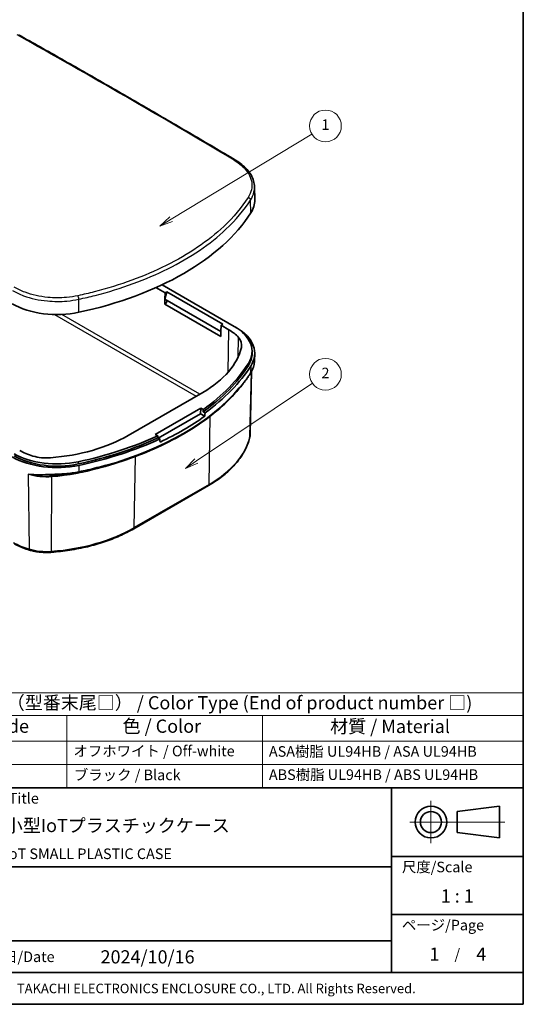
# Model space of a CAD drawing. Units: millimetres. Extents: x 195 to 2375, y 358 to 780.
# Drawn here: x 491 to 586, y 358 to 545 of the extents above; entities that cross this region are included whole.
import ezdxf
from ezdxf.enums import TextEntityAlignment as Align

# ---------------------------------------------------------------- set-up
doc = ezdxf.new("R2010")
doc.units = ezdxf.units.MM
doc.header["$LTSCALE"] = 1.5
for name, color, linetype, lineweight in [('Border (ISO)', 7, 'Continuous', 35), ('Hatch (ISO)', 1, 'Continuous', 18), ('Symbol (ISO)', 7, 'Continuous', 18), ('Symbol (TK)', 100, 'Continuous', 18), ('Title (ISO)', 7, 'Continuous', 35), ('Visible (ISO)', 7, 'Continuous', 35), ('Visible Narrow (ISO)', 7, 'Continuous', 25)]:
    doc.layers.add(name, color=color, linetype=linetype, lineweight=lineweight)
doc.styles.add('Note Text (TK)', font='MS PGothic.ttf')
doc.styles.add('Note Text (TK2)', font='MS PGothic.ttf')
doc.styles.add('文字スタイル40', font='MS PGothic.ttf')
doc.styles.add('文字スタイル67', font='arial.ttf')

# ---------------------------------------------------------------- blocks, each defined once
blk = doc.blocks.new('図面枠 tk図枠')
at = {"layer": 'Border (ISO)'}
for p in [(405.4999999999999, 289), (14.50000000000001, 8.000000000000007)]:
    blk.add_line(p, (405.4999999999999, 8.000000000000007), dxfattribs=at)
blk = doc.blocks.new('表題欄 tk表題欄')
at = {"layer": 'Hatch (ISO)'}
h = blk.add_hatch(color=256, dxfattribs=at)
edge = h.paths.add_edge_path(flags=0)
edge.add_arc((95.444849922821, 237.346881026017), 0.5958259999999996, 269.9999999999897, 360)
edge.add_line((96.040675922821, 237.3468810260171), (96.04067592282095, 240.7585970260168))
edge.add_arc((95.44484992282096, 240.7585970260169), 0.5958259999999996, 0, 90.0000000000068)
edge.add_line((95.44484992282091, 241.3544230260169), (79.00658192282103, 241.3544230260169))
edge.add_arc((79.00658192282103, 240.7585970260169), 0.5958259999999996, 90, 180)
edge.add_line((78.41075592282102, 240.7585970260168), (78.41075592282081, 237.3468810260171))
edge.add_arc((79.00658192282081, 237.3468810260168), 0.5958259999999996, 180, 270.0000000000205)
edge.add_line((79.00658192282103, 236.7510550260168), (95.44484992282091, 236.751055026017))
edge = h.paths.add_edge_path()
edge.add_line((77.70882392282107, 241.0034570260169), (77.70882392282107, 237.1020210260171))
edge.add_arc((78.41075592282097, 237.102021026017), 0.7019319999998935, 180, 270.000000000008)
edge.add_line((78.41075592282105, 236.4000890260172), (96.04067592282101, 236.4000890260172))
edge.add_arc((96.040675922821, 237.102021026017), 0.7019319999998921, 270, 360)
edge.add_line((96.7426079228209, 237.1020210260171), (96.74260792282098, 241.0034570260169))
edge.add_arc((96.04067592282107, 241.003457026017), 0.7019319999998921, 0, 90.00000000000873)
edge.add_line((96.04067592282095, 241.705389026017), (78.41075592282105, 241.7053890260169))
edge.add_arc((78.41075592282105, 241.0034570260169), 0.7019319999999984, 90.00000000000072, 180)
for points in [[(78.94128592282102, 240.1954190260171), (78.94128592282102, 239.7056990260171), (79.79013392282097, 239.7056990260171), (79.79013392282097, 237.7060090260171), (80.37779792282102, 237.7060090260171), (80.37779792282102, 239.7056990260171), (81.22664592282104, 239.7056990260171), (81.22664592282104, 240.1954190260171)], [(85.55355153134052, 237.7060090260171), (84.81294043548178, 238.9396854897348), (84.28739592282106, 238.3724785432585), (84.28739592282106, 237.7060090260171), (83.76502792282103, 237.7060090260171), (83.76502792282103, 240.1954190260171), (84.28739592282106, 240.1954190260171), (84.28739592282106, 239.1472136578642), (85.2586086041826, 240.1954190260171), (85.97643794456017, 240.1954190260171), (85.18872726044239, 239.3452627384302), (86.172817922821, 237.7060090260171)], [(91.96090243223207, 240.1954190260171), (91.96090243223207, 237.7060090260171), (92.4791894322321, 237.7060090260171), (92.4791894322321, 238.7058540260171), (93.63819343223211, 238.7058540260171), (93.63819343223211, 237.7060090260171), (94.15648043223207, 237.7060090260171), (94.15648043223207, 240.1954190260171), (93.63819343223211, 240.1954190260171), (93.63819343223211, 239.195574026017), (92.4791894322321, 239.195574026017), (92.4791894322321, 240.1954190260171)], [(94.71149643223212, 240.1954190260171), (94.71149643223212, 237.7060090260171), (95.2338644322322, 237.7060090260171), (95.2338644322322, 240.1954190260171)]]:
    blk.add_hatch(color=256, dxfattribs=at).paths.add_polyline_path(points)
h = blk.add_hatch(color=256, dxfattribs=at)
h.paths.add_polyline_path([(82.45967999495221, 238.7589070260171), (81.8218998506899, 238.7589070260171), (82.14078992282104, 239.627313026017)], flags=0)
h.paths.add_polyline_path([(82.64850318183746, 238.2447010260171), (81.63307666380464, 238.2447010260171), (81.43526189659153, 237.7060090260171), (80.81854592282102, 237.7060090260171), (81.73268992282102, 240.1954190260171), (82.54888992282102, 240.1954190260171), (83.46303392282098, 237.7060090260171), (82.84631794905052, 237.7060090260171)])
h = blk.add_hatch(color=256, dxfattribs=at)
h.paths.add_polyline_path([(87.39654585068993, 238.7589070260171), (88.03432599495216, 238.7589070260171), (87.71543592282107, 239.627313026017)], flags=0)
h.paths.add_polyline_path([(87.00990789659151, 237.7060090260171), (87.20772266380467, 238.2447010260171), (88.22314918183736, 238.2447010260171), (88.42096394905047, 237.7060090260171), (89.03767992282091, 237.7060090260171), (88.123535922821, 240.1954190260171), (87.30733592282104, 240.1954190260171), (86.39319192282105, 237.7060090260171)])
h = blk.add_hatch(color=256, dxfattribs=at)
edge = h.paths.add_edge_path()
edge.add_arc((90.39257192282079, 238.9507140260171), 1.273272000000011, 38.55054079078439, 336.5820184016556)
edge.add_line((91.56096443223191, 238.4446700260172), (91.04202846323602, 238.6694270587604))
edge.add_ellipse((90.392571922821, 238.9507140260171), major_axis=(0, -0.7998759999999119), ratio=0.8673469387756529, start_angle=128.5505407907963, end_angle=426.582018401653, ccw=False)
edge.add_line((90.96328818027123, 239.4055047731898), (91.38834540645578, 239.7442231660233))
at = {"layer": 'Title (ISO)'}
for p, q in [((74.70882392282105, 245.052739026017), (255.7088239228211, 245.052739026017)), ((74.70882392282105, 204.052739026017), (74.70882392282105, 245.052739026017)), ((149.7088239228211, 245.052739026017), (149.7088239228211, 210.052739026017)), ((230.7088239228211, 245.052739026017), (230.7088239228211, 210.052739026017)), ((255.7088239228211, 245.052739026017), (255.7088239228211, 204.052739026017)), ((243.2088239228211, 240.552739026017), (251.2088239228211, 241.552739026017)), ((243.2088239228211, 240.552739026017), (243.2088239228211, 236.552739026017)), ((251.2088239228211, 235.552739026017), (251.2088239228211, 241.552739026017)), ((243.2088239228211, 236.552739026017), (251.2088239228211, 235.552739026017)), ((230.7088239228211, 232.052739026017), (255.7088239228211, 232.052739026017)), ((74.70882392282105, 230.052739026017), (230.7088239228211, 230.0527390260171)), ((99.70882392282105, 230.052739026017), (99.70882392282108, 216.052739026017)), ((124.708823922821, 230.052739026017), (124.708823922821, 216.052739026017)), ((230.7088239228211, 221.052739026017), (255.7088239228211, 221.052739026017)), ((74.70882392282105, 216.052739026017), (230.7088239228211, 216.052739026017)), ((255.7088239228211, 210.052739026017), (74.70882392282105, 210.052739026017)), ((74.70882392282105, 204.052739026017), (255.7088239228211, 204.052739026017))]:
    blk.add_line(p, q, dxfattribs=at)
at = {"layer": 'Title (ISO)', "color": 4, "linetype": 'Continuous', "lineweight": 18}
for p, q in [((238.2088239228211, 242.5527390260171), (238.2088239228211, 234.552739026017)), ((252.2088239228211, 238.552739026017), (234.2088239228211, 238.552739026017))]:
    blk.add_line(p, q, dxfattribs=at)
at = {"layer": 'Title (ISO)'}
for radius in [3, 2]:
    blk.add_circle((238.2088239228211, 238.5527390260171), radius, dxfattribs=at)
at = {"layer": 'Title (ISO)', "color": 1, "char_height": 2.000000029802322, "line_spacing_factor": 1.5, "style": 'Note Text (TK)'}
for s, insert, attachment_point in [('\\fＭＳ Ｐゴシック|b0|i0;{\\H2.0000;品名/Title}', (151.708823922821, 243.052739026017), 4), ('\\fＭＳ Ｐゴシック|b0|i0;{\\H2.0000;尺度/Scale}', (232.7088239228211, 230.052739026017), 4), ('\\fＭＳ Ｐゴシック|b0|i0;{\\H2.0000;検図/Checked}', (112.208823922821, 228.0527390260171), 5), ('\\fＭＳ Ｐゴシック|b0|i0;{\\H2.0000;製図/Created}', (137.208823922821, 228.052739026017), 5), ('\\fＭＳ Ｐゴシック|b0|i0;{\\H2.0000;承認/Approved}', (87.20882392282105, 228.052739026017), 5), ('\\fＭＳ Ｐゴシック|b0|i0;{\\H2.0000;ページ/Page}', (232.7088239228211, 219.052739026017), 4), ('\\fＭＳ Ｐゴシック|b0|i0;{\\H2.0000;作成日/Date}', (151.708823922821, 213.052739026017), 4)]:
    blk.add_mtext(s, dxfattribs=dict(at, insert=insert, attachment_point=attachment_point))
at = {"layer": 'Title (ISO)', "color": 7, "line_spacing_factor": 1.5, "style": 'Note Text (TK)'}
for s, insert, char_height, attachment_point in [('株式会社タカチ電機工業', (99.74260792282095, 239.052739026017), 2.5, 4), ('\\fArial|b0|i0;{\\H1.4986;TAKACHI ELECTRONICS ENCLOSURE CO., LTD.}', (99.74260792282095, 233.052739026017), 1.49859994649887, 4), ('\\fＭＳ Ｐゴシック|b0|i0;{\\H2.0000;/}', (243.2088239228211, 213.5527390260171), 2.000000029802322, 5), ('\\fMS PGothic|b0|i0;{\\H1.8000;本図面の著作権は株式会社タカチ電機工業に帰属します。 / Copyright (C)\xa0 TAKACHI ELECTRONICS ENCLOSURE CO., LTD. All Rights Reserved.}', (77.70882392282107, 207.052739026017), 1.800000071525573, 4)]:
    blk.add_mtext(s, dxfattribs=dict(at, insert=insert, char_height=char_height, attachment_point=attachment_point))
at = {"layer": 'Title (ISO)', "color": 7}
for tag, p, height, style in [('<品名>_001', (157.4815511955483, 236.6535912987443), 2.5, 'Note Text (TK)'), ('<Title>_001', (157.4482509312165, 231.5527390111158), 2.000000029802322, '文字スタイル67'), ('<尺度>_001', (238.5355284682757, 223.3098412987443), 2.5, 'Note Text (TK)'), ('<型番>_001', (157.4531420944794, 219.9930798731327), 3.000000119209289, '文字スタイル40'), ('作成日_001', (175.6250171046392, 211.7814322078352), 2.5, 'Note Text (TK)'), ('<ページ_No.>_001', (237.7997330137302, 212.302739026017), 2.5, 'Note Text (TK)'), ('<総ページ数>_001', (246.7926307410029, 212.302739026017), 2.5, 'Note Text (TK)')]:
    blk.add_attdef(tag, p, '', height=height, dxfattribs=dict(at, style=style))
at = {"layer": 'Title (ISO)', "color": 7, "style": 'Note Text (TK)'}
blk.add_attdef('<部品サイズ>', text='', height=2.5, dxfattribs=at).set_placement((112.208823922821, 213.052739026017), align=Align.MIDDLE_CENTER)
blk = doc.blocks.new('テーブル1')
at = {"layer": 'Symbol (ISO)'}
for p, q in [((288.1309194796949, 66.98000005960463), (405.4999999999999, 66.98000005960463)), ((288.1309194796949, 66.98000005960463), (288.1309194796949, 62.70000005960462)), ((405.4999999999999, 66.98000005960463), (405.4999999999999, 62.70000005960462)), ((288.1309194796949, 62.70000005960462), (405.4999999999999, 62.70000005960462)), ((288.1309194796949, 62.70000005960462), (288.1309194796949, 57.80000005960463)), ((318.9991238475867, 62.70000005960462), (318.9991238475867, 57.80000005960463)), ((356.0692698590635, 62.70000005960462), (356.0692698590635, 57.80000005960463)), ((405.4999999999999, 62.70000005960462), (405.4999999999999, 57.80000005960463)), ((288.1309194796949, 57.80000005960463), (405.4999999999999, 57.80000005960463)), ((288.1309194796949, 57.80000005960463), (288.1309194796949, 48.99999999999998)), ((318.9991238475867, 57.80000005960463), (318.9991238475867, 48.99999999999998)), ((356.0692698590635, 57.80000005960463), (356.0692698590635, 48.99999999999998)), ((405.4999999999999, 57.80000005960463), (405.4999999999999, 48.99999999999998)), ((288.1309194796949, 53.4000000298023), (405.4999999999999, 53.4000000298023)), ((288.1309194796949, 48.99999999999998), (405.4999999999999, 48.99999999999998))]:
    blk.add_line(p, q, dxfattribs=at)
at = {"layer": 'Symbol (ISO)', "color": 7, "attachment_point": 7}
for s, insert, char_height, style in [('色仕様（型番末尾□） / Color Type (End of product number □)', (297.4168153949429, 63.06368428483603), 2.5, 'Note Text (TK)'), ('記号 / Code', (293.9292914058881, 58.62719295546411), 2.5, 'Note Text (TK)'), ('色 / Color', (329.5902324743935, 58.62719297409056), 2.5, 'Note Text (TK)'), ('材質 / Material', (368.903780876557, 58.58333341777323), 2.5, 'Note Text (TK)'), ('              W', (289.3309194796948, 54.576608269033), 2.000000029802322, 'Note Text (TK2)'), ('オフホワイト / Off-white', (320.2759240453396, 54.32514623031018), 2.000000029802322, 'Note Text (TK2)'), ('ASA樹脂 UL94HB / ASA UL94HB', (357.3076699579399, 54.24912287145851), 2.000000029802322, 'Note Text (TK2)'), ('              B', (289.3309194796948, 50.16491233352569), 2.000000029802322, 'Note Text (TK2)'), ('ブラック / Black', (320.3655242760514, 49.80818716324863), 2.000000029802322, 'Note Text (TK2)'), ('ABS樹脂 UL94HB / ABS UL94HB', (357.3076699579399, 49.84912284165618), 2.000000029802322, 'Note Text (TK2)')]:
    blk.add_mtext(s, dxfattribs=dict(at, insert=insert, char_height=char_height, style=style))
blk = doc.blocks.new('バルーン1')
at = {"layer": 'Symbol (TK)', "color": 100}
for p, q in [((338.794642704428, 156.6438344186928), (365.4622059146755, 172.7613615713685)), ((338.5360158322023, 157.0717504629851), (336.6550624829665, 155.3507000575645)), ((338.794642704428, 156.6438344186928), (336.6550624829665, 155.3507000575645)), ((336.6550624829665, 155.3507000575645), (339.0532695766536, 156.2159183744006))]:
    blk.add_line(p, q, dxfattribs=at)
at = {"layer": 'Symbol (TK)'}
blk.add_circle((368.0257226831334, 174.3107176484952), 3.000000044703483, dxfattribs=at)
at = {"layer": 'Symbol (TK)', "color": 7, "insert": (368.0257226831334, 174.2873258359211), "char_height": 2.000000029802322, "attachment_point": 5, "style": 'Note Text (TK2)'}
blk.add_mtext('1', dxfattribs=at)
blk = doc.blocks.new('バルーン2')
at = {"layer": 'Symbol (TK)', "color": 100}
for p, q in [((343.5796047410975, 110.8624149417184), (365.5445199710214, 125.6188057392258)), ((343.3007767039265, 111.2774509951973), (341.5044244737032, 109.4682747558629)), ((343.5796047410975, 110.8624149417184), (341.5044244737032, 109.4682747558629)), ((341.5044244737032, 109.4682747558629), (343.8584327782686, 110.4473788882396))]:
    blk.add_line(p, q, dxfattribs=at)
at = {"layer": 'Symbol (TK)'}
blk.add_circle((368.0257226831335, 127.2857184718496), 3.000000044703483, dxfattribs=at)
at = {"layer": 'Symbol (TK)', "color": 7, "insert": (368.0257226831335, 127.2681746130011), "char_height": 2.000000029802322, "attachment_point": 5, "style": 'Note Text (TK2)'}
blk.add_mtext('2', dxfattribs=at)

msp = doc.modelspace()

# ---------------------------------------------------------------- linework, layer by layer
at = {"layer": 'Visible (ISO)'}
for p, q in [((535.0624227824202, 513.2193056724711), (535.1147666529818, 510.7709999224305)), ((516.3992116970105, 494.1508285959355), (518.129695180672, 493.1517334908154)), ((531.2474087093159, 486.8029629252919), (517.5811988433618, 494.6931528702025)), ((518.4832485712652, 493.3558576360472), (518.112356375544, 491.9947132940713)), ((518.112356375544, 491.9947132940713), (518.129695180672, 493.1517334908154)), ((518.129695180672, 493.1517334908154), (518.4832485712652, 493.3558576360472)), ((518.4832485712652, 493.3558576360472), (529.0898502890634, 487.2321332790893)), ((518.0976354754636, 491.0123861624496), (518.112356375544, 491.9947132940713)), ((528.7042371932617, 484.8886618054916), (518.0976354754636, 491.0123861624496)), ((518.112356375544, 491.9947132940713), (528.718958093342, 485.8709889371134)), ((528.7362968984701, 487.0280091338574), (528.718958093342, 485.8709889371133)), ((529.0898502890634, 487.2321332790893), (528.7362968984701, 487.0280091338574)), ((528.7362968984701, 487.0280091338574), (530.186748537536, 486.1905904895961)), ((531.5579842168449, 486.6165260719994), (531.5947908025207, 486.5952757798516)), ((528.718958093342, 485.8709889371133), (528.7042371932617, 484.8886618054916)), ((534.6156807256704, 482.1081075849575), (534.6156807256704, 481.6998592944937)), ((535.0790731323154, 480.3530848817748), (535.1060397853176, 481.6144094818911)), ((534.2780918519937, 466.4597596655202), (534.5317664414774, 478.3250067213737)), ((525.30778643758, 474.3292784047311), (511.1331639665062, 466.1455563053954)), ((524.9245393860141, 471.355096322648), (516.2845984436353, 466.366824093783)), ((516.8458604431532, 465.670248134131), (524.847209601944, 470.2898292248391)), ((524.9245393860141, 471.355096322648), (524.847209601944, 470.2898292248391)), ((524.847209601944, 470.2898292248391), (525.6602394560067, 469.8204262197367)), ((524.9245393860141, 471.355096322648), (525.3887498827213, 471.0870842674134)), ((525.361294729062, 470.658970119986), (525.7108289022942, 470.4571664709794)), ((516.7488089403424, 466.0988120385485), (516.2845984436353, 466.366824093783)), ((517.1327517871715, 465.5046113394339), (516.7832176139393, 465.7064149884405)), ((512.1907470892653, 448.5081053611668), (526.3653695603392, 456.6918274605026))]:
    msp.add_line(p, q, dxfattribs=at)
for centre, major_axis, ratio, start_param, end_param in [((523.1156807256706, 510.685487917428), (11.99999999999998, 3e-16), 0.5773502691896258, 5.92969547624993, 6.295528215355618), ((482.7743561213445, 519.2796240805026), (55, 0), 0.5773502691896257, 5.065878811314342, 5.929695476249932), ((497.6598366029548, 495.988549460729), (11.99999999999999, 7.172e-13), 0.577350269189626, 3.926990816987002, 5.065878811314203), ((518.0588306133894, 491.4778266519634), (-0.3000000000000325, -0.5196152422706445), 0.5773502691896278, 0.8769901088389335, 2.482693020673726), ((523.1156807256706, 482.1081075849575), (11.49999999999999, 6e-16), 0.577350269189626, 5.929695476249931, 7.06858347057703), ((523.1156807256706, 481.6998592944937), (11.99127246753588, 6e-16), 0.5773502691896255, 5.929695476249928, 7.06858347057703), ((523.1156807256706, 482.1081075849575), (9.999999999999991, -6e-16), 0.5773502691896258, 0.4725352546038835, 0.7853981633974474), ((527.0082444683136, 483.2568733715415), (5.628382337415831, 0), 0.577350269189626, 6.149842771297789, 6.755720561783467), ((507.1857834959518, 484.7920216813354), (25.62838233741583, 3.6e-15), 0.577350269189626, 5.497787143782134, 6.149842771297791), ((523.1156807256706, 481.6998592944937), (11.49999999999999, 6e-16), 0.577350269189626, 5.929695476249931, 6.283185307179586), ((482.7743561213445, 490.2939954575684), (54.49999999999999, 6.7e-15), 0.5773502691896258, 5.609313914689648, 5.92969547624993), ((482.7743561213445, 490.7022437480322), (54.49999999999999, 4.4e-15), 0.577350269189626, 5.610121617357421, 5.92969547624993), ((482.7743561213445, 490.2939954575684), (54.99127246753588, 4.4e-15), 0.577350269189626, 5.608313478509329, 5.929695476249929), ((482.7743561213445, 489.6816230218726), (-54.97818116883973, 3.2818e-12), 0.5773502691896258, 2.246842481134621, 2.465546499250606), ((482.7743561213445, 433.6860312716942), (37.09975799870787, 531.3348897031645), 0.0751374536216774, 4.787275625595685, 4.788083328263457), ((490.6761384257984, 542.5381224057699), (-38.18717703434442, -546.0435315686225), 0.0736307712970753, 1.44237859942742, 1.443555068640716), ((493.011161024878, 476.6082995819997), (-25.62838233741583, 1.5221e-12), 0.577350269189626, 1.704138862676792, 2.356194490192585), ((482.7743561213445, 490.7022437480322), (54.49999999999999, 8.9e-15), 0.5773502691896257, 5.065878811314338, 5.385452670206848), ((482.7743561213445, 433.6860312716948), (40.48625164511675, -486.8762821729949), 0.074935725009863, 1.630378324150544, 1.631186026818316), ((482.7743561213445, 490.2939954575684), (54.49999999999999, 8.9e-15), 0.5773502691896257, 5.065878811314338, 5.386260372874621), ((482.7743561213445, 490.2939954575684), (-54.99127246753589, 3.284e-12), 0.5773502691896257, 1.924286157724653, 2.245668155465327), ((474.8725738168906, 533.4139301246616), (-41.52839498110454, 500.3510344557797), 0.0734370449352616, 4.568976432981481, 4.570152902194778), ((497.6598366029548, 467.4111691282584), (11.49999999999999, 6.861e-13), 0.5773502691896258, 3.926990816986995, 5.065878811314205), ((497.6598366029548, 467.0029208377947), (11.49999999999999, 6.861e-13), 0.5773502691896258, 3.926990816986995, 5.065878811314205), ((497.6598366029548, 467.4111691282584), (-9.999999999999988, -1.7e-15), 0.577350269189626, 0.785398163397444, 1.098261072191006), ((497.6598366029548, 467.0029208377947), (-11.99127246753588, -1.4e-15), 0.5773502691896257, 0.7853981633974483, 1.92428615772455), ((495.6701158945945, 465.1637964036057), (-5.62838233741599, -3e-16), 0.5773502691896258, 1.098261072191004, 1.704138862676684)]:
    msp.add_ellipse(centre, major_axis=major_axis, ratio=ratio, start_param=start_param, end_param=end_param, dxfattribs=at)
for points, knots in [([(490.3693550529481, 542.0265054738016), (493.1081784066645, 540.489976995421), (495.8472496853101, 538.9443595336421), (501.3257973945143, 535.8349979063863), (504.0652738249734, 534.2712537409653), (509.5445411255964, 531.1256905689917), (512.2843319956605, 529.5438715624957), (517.764137452214, 526.3622111686097), (520.5041520386035, 524.7623697812771), (525.9843141964511, 521.5447176819216), (528.7244617678094, 519.9269069699563), (531.4646304634833, 518.3001384208685)], [1.556403079332029, 1.556403079332029, 1.556403079332029, 1.556403079332029, 1.562160378317176, 1.562160378317176, 1.567917677302323, 1.567917677302323, 1.57367497628747, 1.57367497628747, 1.579432275272617, 1.579432275272617, 1.585189574257763, 1.585189574257763, 1.585189574257763, 1.585189574257763]), ([(531.4646304634833, 518.3001384208686), (531.9008658144617, 518.0411565742063), (532.3055349188872, 517.7617396261638), (533.0420936952155, 517.1666339212146), (533.3739910497633, 516.8509375069436), (533.9559262214841, 516.1884125235748), (534.2059777622729, 515.841535645063), (534.615369477085, 515.1229857187185), (534.7746419027283, 514.751236195121), (534.9941035156108, 513.9928186121356), (535.054151142896, 513.60619915957), (535.0624227824202, 513.2193056724711)], [0, 0, 0, 0, 0.1769856347834871, 0.1769856347834871, 0.3539712695669742, 0.3539712695669742, 0.5309569043504613, 0.5309569043504613, 0.7079425391339484, 0.7079425391339484, 0.8849281739174353, 0.8849281739174353, 0.8849281739174353, 0.8849281739174353]), ([(534.2933559622767, 477.9143472483008), (534.3920170235446, 478.0690269720154), (534.4821428433517, 478.2263250395147), (534.6442544262504, 478.5454985748494), (534.7162410159739, 478.7073703713077), (534.8412929195462, 479.0342581403023), (534.8943614421596, 479.1992719152507), (534.9810258242378, 479.5303397870167), (535.0146260573945, 479.6963900328885), (535.0619120495135, 480.0268064187885), (535.0756117400074, 480.1911834671408), (535.0790731323154, 480.3530848817748)], [0, 0, 0, 0, 0.0782355244667584, 0.0782355244667584, 0.1564710489335169, 0.1564710489335169, 0.2347065734002753, 0.2347065734002753, 0.3129420978670337, 0.3129420978670337, 0.3911776223337922, 0.3911776223337922, 0.3911776223337922, 0.3911776223337922]), ([(534.2933559622767, 477.9143472483008), (534.1651423063512, 477.71333529262), (534.0334160964431, 477.5128436996816), (533.7630538299345, 477.1136566311524), (533.6244176878665, 476.9149616450066), (533.3403691589764, 476.5197914747259), (533.1949568839156, 476.3233166377614), (532.89750811349, 475.932663868454), (532.7454718287895, 475.7384858301975), (532.4349401708596, 475.3521528350805), (532.276444939589, 475.1599975485336), (532.1148062994635, 474.9685454161761)], [0.3371035715441701, 0.3371035715441701, 0.3371035715441701, 0.3371035715441701, 0.4461017735076153, 0.4461017735076153, 0.5550999754710606, 0.5550999754710606, 0.6640981774345059, 0.6640981774345059, 0.7730963793979511, 0.7730963793979511, 0.8820945813613962, 0.8820945813613962, 0.8820945813613962, 0.8820945813613962]), ([(506.7742667302564, 460.3217996075272), (508.9545869353659, 460.9353977058313), (511.065104085979, 461.6328905130034), (515.1099035343464, 463.1839660224041), (517.0441678317866, 464.0375388012015), (520.7028316103899, 465.8865701432961), (522.4272180513472, 466.8820180451826), (525.6360101866607, 468.9984219681937), (527.1204095150912, 470.1193700455805), (529.8229223203515, 472.4685190151547), (531.0410348770542, 473.6967218699937), (532.1148062994635, 474.9685454161761)], [4.380542924201043, 4.380542924201043, 4.380542924201043, 4.380542924201043, 4.5132813466745, 4.5132813466745, 4.646019769147957, 4.646019769147957, 4.778758191621414, 4.778758191621414, 4.911496614094871, 4.911496614094871, 5.044235036568327, 5.044235036568327, 5.044235036568327, 5.044235036568327]), ([(534.2056486270791, 465.8858556270195), (534.2144365528167, 465.9236800538956), (534.2224457561011, 465.9616267012292), (534.2368886351779, 466.0377240537421), (534.2433222978804, 466.0758747473586), (534.2545990217714, 466.1523375227992), (534.2594420718412, 466.1906495901795), (534.2675258996182, 466.26739056515), (534.2707666688352, 466.305819455906), (534.2756379638313, 466.3827481225571), (534.2772684842746, 466.4212478799039), (534.2780918519937, 466.4597596655202)], [5.364444607900346, 5.364444607900346, 5.364444607900346, 5.364444607900346, 5.388644533441499, 5.388644533441499, 5.412844458982651, 5.412844458982651, 5.437044384523804, 5.437044384523804, 5.461244310064956, 5.461244310064956, 5.485444235606107, 5.485444235606107, 5.485444235606107, 5.485444235606107]), ([(526.3653695603392, 456.6918274605025), (527.2045471590153, 457.1763268729961), (527.9905357872975, 457.6933697489019), (529.4428444387067, 458.7850075003891), (530.1091686343341, 459.3596037445307), (531.3103536601358, 460.5580827542255), (531.8452190571878, 461.1819800941997), (532.773030465338, 462.4698647491584), (533.1659645708409, 463.133881810074), (533.8008265767983, 464.491203432451), (534.0427055550382, 465.1845264968768), (534.2056486270791, 465.8858556270195)], [4.712388980384689, 4.712388980384689, 4.712388980384689, 4.712388980384689, 4.842800105887821, 4.842800105887821, 4.973211231390953, 4.973211231390953, 5.103622356894085, 5.103622356894085, 5.234033482397217, 5.234033482397217, 5.364444607900347, 5.364444607900347, 5.364444607900347, 5.364444607900347]), ([(496.7037547033634, 458.584524389378), (496.6725758612723, 458.5830387272696), (496.6414005043261, 458.5815674845514), (496.5790593916767, 458.5786564132085), (496.5478936359569, 458.5772165844611), (496.4855743594606, 458.5743708699622), (496.4544208386779, 458.5729649840989), (496.3921286688949, 458.5701896416476), (496.3609900198973, 458.5688201849576), (496.2987302337101, 458.5661201477083), (496.2676090965309, 458.5647895670565), (496.2364980367607, 458.5634796296425)], [0, 0, 0, 0, 0.0094110953959892, 0.0094110953959892, 0.0188221907919783, 0.0188221907919783, 0.0282332861879675, 0.0282332861879675, 0.0376443815839566, 0.0376443815839566, 0.0470554769799458, 0.0470554769799458, 0.0470554769799458, 0.0470554769799458]), ([(496.7037547033625, 458.5845243893782), (497.0308226112376, 458.6001090732552), (497.3660226811431, 458.6115171139245), (498.0409942204034, 458.6394740440371), (498.3810586156027, 458.6558358109328), (499.0611990105254, 458.7004489985514), (499.4013653512936, 458.7286584272927), (500.0778852044318, 458.8007319909897), (500.4142504367693, 458.844588466663), (501.0796606543544, 458.949203403755), (501.4087209461489, 459.0099657736043), (501.7323538003818, 459.0785316240485)], [4.81e-14, 4.81e-14, 4.81e-14, 4.81e-14, 0.1007619202355798, 0.1007619202355798, 0.2015238404711115, 0.2015238404711115, 0.3022857607066433, 0.3022857607066433, 0.4030476809421751, 0.4030476809421751, 0.5038096011777068, 0.5038096011777068, 0.5038096011777068, 0.5038096011777068]), ([(506.7742667302564, 460.3217996075272), (506.4459585361495, 460.2294052504555), (506.115846104389, 460.1384103260417), (505.4523010415828, 459.9600983727403), (505.1188681175556, 459.872781698413), (504.44896944165, 459.7023655305829), (504.1125037477824, 459.6192664423372), (503.436830450434, 459.4574715080419), (503.0976230267373, 459.3787755985338), (502.4167561898837, 459.2256131972298), (502.0750968055921, 459.1511462097701), (501.7323538003819, 459.0785316240485)], [0, 0, 0, 0, 0.1089982019634342, 0.1089982019634342, 0.2179964039268684, 0.2179964039268684, 0.3269946058903026, 0.3269946058903026, 0.4359928078537369, 0.4359928078537369, 0.5449910098171711, 0.5449910098171711, 0.5449910098171711, 0.5449910098171711]), ([(496.6088424213305, 444.0528717378221), (497.7748953419953, 444.1431765780124), (498.9309494746686, 444.2774533833062), (501.203882583298, 444.631827480293), (502.3207508981591, 444.851922265268), (504.4967872404444, 445.3744719970183), (505.5559455803077, 445.6769231600465), (507.5990188849606, 446.3594852631544), (508.5829258603422, 446.7395912392682), (510.4592037397678, 447.5716543765208), (511.3515694905891, 448.0236059486732), (512.1907470892653, 448.5081053611668)], [4.060333352869031, 4.060333352869031, 4.060333352869031, 4.060333352869031, 4.190744478372163, 4.190744478372163, 4.321155603875295, 4.321155603875295, 4.451566729378427, 4.451566729378427, 4.581977854881559, 4.581977854881559, 4.712388980384689, 4.712388980384689, 4.712388980384689, 4.712388980384689]), ([(489.5311856683301, 445.6912352793913), (489.7033364176349, 445.591843997939), (489.8805071731494, 445.4957746278036), (490.2442244372223, 445.3105447623324), (490.430770990729, 445.2213843413808), (490.8125480449212, 445.0502266330398), (491.0077785482933, 444.9682294304265), (491.4062032785084, 444.8116390839225), (491.6093974746143, 444.7370460251469), (492.0230014034019, 444.5954889749046), (492.2334110796647, 444.5285250632025), (492.4470411173695, 444.465478984955)], [3.141592653589793, 3.141592653589793, 3.141592653589793, 3.141592653589793, 3.204165235348505, 3.204165235348505, 3.266737817107218, 3.266737817107218, 3.32931039886593, 3.32931039886593, 3.391882980624643, 3.391882980624643, 3.454455562383355, 3.454455562383355, 3.454455562383355, 3.454455562383355]), ([(492.4470411173694, 444.465478984955), (492.7035206390267, 444.3897872509413), (492.967211944018, 444.3232915943573), (493.5055120484775, 444.2093661026188), (493.7801193168433, 444.1619374457059), (494.336578103145, 444.086651421626), (494.6184277674531, 444.0587948003488), (495.1855845343768, 444.0229580862721), (495.470889631626, 444.0149783373769), (496.0411153687751, 444.0189841472634), (496.3260339644242, 444.0309696679821), (496.6088424213305, 444.052871737822)], [3.454455562383355, 3.454455562383355, 3.454455562383355, 3.454455562383355, 3.57563112048049, 3.57563112048049, 3.696806678577625, 3.696806678577625, 3.81798223667476, 3.81798223667476, 3.939157794771896, 3.939157794771896, 4.060333352869031, 4.060333352869031, 4.060333352869031, 4.060333352869031])]:
    msp.add_open_spline(points, degree=3, knots=knots, dxfattribs=at)
at = {"layer": 'Visible Narrow (ISO)'}
for p, q in [((534.3737248012962, 508.2871243370351), (534.324682984687, 510.7427909341014)), ((501.8139241792181, 489.4887146831177), (501.7958283181786, 491.9622479359644)), ((497.1723309408253, 489.0660658450172), (524.0024909826618, 473.575665722462)), ((524.7033735584846, 473.9803204662837), (498.5508757489042, 489.0794721166261)), ((530.0658920195949, 478.1258229849498), (530.186748537536, 486.1905904895961)), ((531.9487453424273, 480.9793366334649), (532.0198531466918, 484.7358895074619)), ((533.9046396314786, 479.8096758204143), (533.9046396314786, 479.4014275299505)), ((534.3655368892004, 479.3032400304348), (534.3408212496759, 478.076186592149)), ((534.2141066603672, 465.9535113425173), (534.474407793367, 478.2185284023515)), ((526.4688691030386, 456.9136221911663), (526.6656377717433, 469.8168062052245)), ((501.6408371968737, 461.1821607997144), (501.6408371968737, 460.7739125092505)), ((501.810902934703, 460.5078133534362), (501.801783150627, 459.2897641864917)), ((512.2942466319648, 448.7299000918306), (512.49944774756, 462.1860451775444)), ((492.2218588816843, 458.8266544215908), (492.3610278356066, 444.6809045824874)), ((496.6366993270341, 444.2581851031693), (496.6773505284447, 458.3861568031932)), ((526.4688691030386, 456.9136221911663), (512.2942466319648, 448.7299000918306))]:
    msp.add_line(p, q, dxfattribs=at)
for centre, major_axis, ratio, start_param, end_param in [((535.585080412633, -1103.530263162105), (1035.567762052047, -1733.151436834039), 0.5671861843925968, 2.333225583865845, 2.362012078791586), ((531.2093850553671, 517.8701968182809), (0.2552454081160093, 0.4299416025875848), 0.568837050360635, 0, 0.777785684947455), ((533.8556692588134, 510.8355826147599), (0.420909542177698, -0.269879894218882), 0.7671985043063116, 0.4738461129902527, 2.004723261056264), ((501.6227676978138, 492.2259082217578), (0.1050350292628781, -0.4888431677211122), 0.2814794723822833, 0.9418861185726372, 2.472763266638963), ((533.8718075238016, 478.1832281029916), (0.4215484384750324, -0.2688808546908127), 0.7652172590070164, 1.33e-14, 0.4371222399535358), ((482.7743561213445, 489.0621256710843), (-54.9649375536998, 3.2752e-12), 0.577350269189626, 2.024348434008937, 2.688040546376388), ((531.7327598174281, 475.2910984902034), (0.3820464820352896, -0.3225530740272957), 0.7339458214629785, 8.18e-14, 0.5372921848263527), ((527.0082444683136, 466.5115685474306), (7.270401189943614, 1.1e-15), 0.5773502691896258, 6.149842771297791, 6.270842399003556), ((507.1857834959518, 468.0467168572246), (27.27040118994362, 3.3e-15), 0.577350269189626, 5.497787143782133, 6.149842771297792), ((533.7186206124786, 465.9990091200916), (0.4870280146003729, -0.1131534930720976), 0.8092485804753392, 0, 0.1683935711081803), ((506.6388155859812, 460.8031030331483), (0.1354511442751618, -0.4813034256210468), 0.3577571771798561, 0, 0.8868024220880651), ((495.6701158945945, 462.721431575915), (7.576169459075095, 4.51e-13), 0.577350269189626, 4.239853725780722, 4.845731516266446), ((496.67995686029, 459.0839577309414), (0.0237978430718785, -0.4994333415633416), 0.1398117311537503, 5.33685382624181, 6.283185307180395), ((493.011161024878, 474.165934754309), (27.57616945907493, 6e-16), 0.577350269189626, 4.845731516266475, 5.185613275357863), ((496.743814275895, 458.0929628849726), (-0.0386068417466632, 0.4985072835680001), 0.1085513779982392, 0.1627888238329485, 0.9336538034940923), ((501.6287225302685, 459.5676743024713), (0.1036312701133834, -0.4891426784228582), 0.2834560146597615, 0, 0.9077903692134769), ((526.1153695603391, 457.1248401623948), (0.2499999999999982, -0.4330127018922183), 0.5773502691896237, 0, 0.7679448708774448), ((493.011161024878, 459.8629947578888), (-27.2704011899436, 1.6298e-12), 0.577350269189626, 1.704138862676792, 2.356194490192583), ((511.9407470892654, 448.941118063059), (0.2499999999999952, -0.4330127018922201), 0.5773502691896161, 0, 0.7679448708774537), ((497.6598366029548, 450.6658643041476), (-11.64201885252777, 1.7e-15), 0.5773502691896257, 0.7853981633974465, 1.098261072191008), ((492.5885657652482, 444.9450316661517), (-0.1415246478787608, -0.4795526811965408), 0.3716244833764656, 5.400993502560797, 6.283185307179584), ((495.6701158945945, 448.4184915794948), (-7.27040118994377, 0), 0.5773502691896258, 1.098261072191007, 1.704138862676684), ((496.5702355795839, 444.55137902139), (0.0386068417466617, -0.4985072835680002), 0.1085513779982348, 0, 0.9336538034934767)]:
    msp.add_ellipse(centre, major_axis=major_axis, ratio=ratio, start_param=start_param, end_param=end_param, dxfattribs=at)
for points, knots in [([(531.2196261945406, 518.2783993839637), (531.7454700320037, 517.9662192551027), (532.219973720607, 517.6248828972441), (533.2968311495291, 516.6783533248642), (533.8041063738074, 516.03766616281), (534.557732939275, 514.5004923205909), (534.6781345053313, 513.585376666886), (534.3740855940684, 512.1994513853315), (534.1667241897243, 511.71017627868), (533.8665655810034, 511.242043508196)], [0, 0, 0, 0, 0.2230085064007029, 0.2230085064007029, 0.5798221166418275, 0.5798221166418275, 1.043679809955289, 1.043679809955289, 1.303712811345267, 1.303712811345267, 1.303712811345267, 1.303712811345267]), ([(534.3246829846875, 510.7427909341024), (534.6378706489901, 511.2313104370779), (534.8542337530572, 511.7418304246792), (535.0377697362757, 512.5783334661573), (535.0688187189679, 512.8987145310922), (535.0617467846025, 513.2193120608623)], [-1.303712811345267, -1.303712811345267, -1.303712811345267, -1.303712811345267, -1.043679809955289, -1.043679809955289, -0.884928173917434, -0.884928173917434, -0.884928173917434, -0.884928173917434]), ([(533.866565581003, 511.2420435081952), (532.6425985917654, 509.33312255439), (531.0946313288138, 507.4918849736357), (526.3033244550367, 502.9711174934729), (522.5974011884732, 500.4536136413737), (514.2346736630029, 496.292285976572), (509.6348814233908, 494.6120933196925), (503.6955949529138, 493.0932760930834), (502.6665086215666, 492.8513979378789), (501.6256836036728, 492.6277616196769)], [0, 0, 0, 0, 1.060345432602532, 1.060345432602532, 2.756898124766584, 2.756898124766584, 4.370403521890882, 4.370403521890882, 4.703152325868724, 4.703152325868724, 4.703152325868724, 4.703152325868724]), ([(501.7958283181721, 491.9622479359632), (502.8459500201547, 492.1878643071615), (503.8842281993697, 492.4318866113488), (509.8765647127071, 493.9641814973091), (514.5174427720962, 495.6593365431821), (522.9548664523372, 499.8578023395478), (526.6938907687836, 502.3978099770516), (531.527991948781, 506.9590374995324), (533.0897847334868, 508.8167644736834), (534.324682984687, 510.7427909341014)], [-4.703152325868724, -4.703152325868724, -4.703152325868724, -4.703152325868724, -4.370403521890882, -4.370403521890882, -2.756898124766584, -2.756898124766584, -1.060345432602532, -1.060345432602532, 0, 0, 0, 0]), ([(501.6256836036761, 492.6277616196777), (500.9287661177373, 492.4780188118412), (500.206708594344, 492.3685561435915), (498.2994224054059, 492.1940826535987), (497.0965207169244, 492.1956970683221), (494.3944808661694, 492.4498606356906), (492.9162345838014, 492.7784360226233), (490.8667791632516, 493.5400083763592), (490.1811728770265, 493.8641665032347), (489.5660631245434, 494.2297035327938)], [1.0141e-12, 1.0141e-12, 1.0141e-12, 1.0141e-12, 0.2228025421484392, 0.2228025421484392, 0.5792866095843195, 0.5792866095843195, 1.042715897250964, 1.042715897250964, 1.303712860930686, 1.303712860930686, 1.303712860930686, 1.303712860930686]), ([(489.2126327305589, 493.6304854735555), (489.8544557781883, 493.2495280909142), (490.5698340879241, 492.9117151579606), (492.7082787692929, 492.1181234970524), (494.2507042084624, 491.7758162020512), (497.0700479863565, 491.5112434157761), (498.3251692008632, 491.5097248184337), (500.315253176284, 491.6918571691954), (501.068656178811, 491.806060126976), (501.7958283181756, 491.9622479359638)], [-1.303712860930686, -1.303712860930686, -1.303712860930686, -1.303712860930686, -1.042715897250964, -1.042715897250964, -0.5792866095843195, -0.5792866095843195, -0.2228025421484392, -0.2228025421484392, -1.0141e-12, -1.0141e-12, -1.0141e-12, -1.0141e-12]), ([(535.0789462088738, 480.3546404654938), (535.0741770301217, 480.1310463972614), (535.0480236674753, 479.8980251146174), (534.8911526913878, 479.1296862835809), (534.6691011763774, 478.5908176557797), (534.3408212496759, 478.076186592149)], [-0.3911776223337904, -0.3911776223337904, -0.3911776223337904, -0.3911776223337904, -0.2725893214804842, -0.2725893214804842, 0, 0, 0, 0]), ([(534.3408212496759, 478.076186592149), (534.2197665028383, 477.8864017135246), (534.0955864417454, 477.6971433596001), (533.4281910284778, 476.7090168066571), (532.8322183649581, 475.9274893872325), (532.1821395546499, 475.1575065765805)], [0.3371035715441701, 0.3371035715441701, 0.3371035715441701, 0.3371035715441701, 0.4410472906806981, 0.4410472906806981, 0.8820945813613962, 0.8820945813613962, 0.8820945813613962, 0.8820945813613962]), ([(506.8578628529167, 460.5365286058025), (505.7328517198672, 460.2199215816634), (504.5890834210748, 459.9221392751696), (502.890160071223, 459.5256803287449), (502.3475926708924, 459.4054068883444), (501.801783150627, 459.2897641864917)], [0, 0, 0, 0, 0.3720491541406239, 0.3720491541406239, 0.5449910098171709, 0.5449910098171709, 0.5449910098171709, 0.5449910098171709]), ([(496.6372218976693, 458.7892581436058), (495.8650617919621, 458.755601496138), (495.0987030673712, 458.7324941821243), (493.6147470280062, 458.7364522761161), (492.8976707787757, 458.7634746590621), (492.2218588816843, 458.8266544215909)], [0, 0, 0, 0, 0.2244219077992412, 0.2244219077992412, 0.4488438155984825, 0.4488438155984825, 0.4488438155984825, 0.4488438155984825]), ([(492.2218588816843, 458.8266544215909), (492.9158473236372, 458.6899781718648), (493.6631918788951, 458.6035435881281), (495.0264403307531, 458.5370952946131), (495.6360841013663, 458.5384083112006), (496.2363915253287, 458.5635479060612)], [-0.4488438155984825, -0.4488438155984825, -0.4488438155984825, -0.4488438155984825, -0.2244219077992412, -0.2244219077992412, -0.0470554769799436, -0.0470554769799436, -0.0470554769799436, -0.0470554769799436]), ([(501.801783150627, 459.2897641864917), (500.9603480066981, 459.1114539313362), (500.0838518580085, 458.9889349145802), (498.3457703955018, 458.8468322626763), (497.4835650817488, 458.826148257421), (496.6372218976685, 458.7892581436058)], [-0.5038096011777068, -0.5038096011777068, -0.5038096011777068, -0.5038096011777068, -0.2459826020799784, -0.2459826020799784, -4.81e-14, -4.81e-14, -4.81e-14, -4.81e-14])]:
    msp.add_open_spline(points, degree=3, knots=knots, dxfattribs=at)

# ---------------------------------------------------------------- block references
for name in ['図面枠 tk図枠', 'テーブル1']:
    msp.add_blockref(name, (180.4918498602569, 350.4711278880449))
ref = msp.add_blockref('表題欄 tk表題欄', (330.2830259374358, 154.4183888620278))
ref.add_attrib('<品名>_001', '小型IoTプラスチックケース', (487.7645771329841, 391.0719801607721), dxfattribs={"layer": 'Title (ISO)', "color": 7, "height": 2.5, "style": 'Note Text (TK)'})
ref.add_attrib('<尺度>_001', '1 : 1', (570.345543042075, 377.7282301607721), dxfattribs={"layer": 'Title (ISO)', "color": 7, "height": 2.5, "style": 'Note Text (TK)'})
ref.add_attrib('作成日_001', '2024/10/16', (505.9080430420751, 366.1998210698631), dxfattribs={"layer": 'Title (ISO)', "color": 7, "height": 2.5, "style": 'Note Text (TK)'})
ref.add_attrib('<Title>_001', 'IoT SMALL PLASTIC CASE', (487.7312768686523, 385.9711278731437), dxfattribs={"layer": 'Title (ISO)', "color": 7, "height": 2.000000029802322, "style": '文字スタイル67'})
ref.add_attrib('<ページ_No.>_001', '1', (568.2319066784386, 366.7211278880448), dxfattribs={"layer": 'Title (ISO)', "color": 7, "height": 2.5, "style": 'Note Text (TK)'})
ref.add_attrib('<総ページ数>_001', '4', (577.0756566784387, 366.7211278880448), dxfattribs={"layer": 'Title (ISO)', "color": 7, "height": 2.5, "style": 'Note Text (TK)'})
at = {"layer": 'Symbol (TK)'}
for name in ['バルーン1', 'バルーン2']:
    msp.add_blockref(name, (180.4918498602569, 350.4711278880449), dxfattribs=at)

doc.saveas('drawing.dxf')
